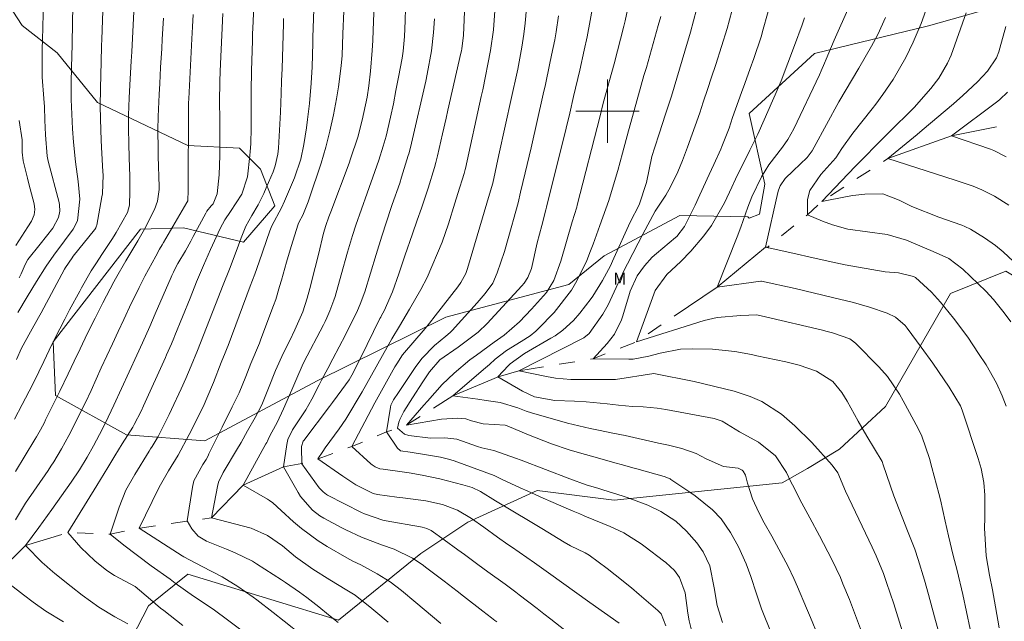
# Model space of a CAD drawing. Units: metres. Extents: x 291798 to 292313, y 1657724 to 1658289.
# Drawn here: x 292126 to 292250, y 1658136 to 1658212 of the extents above; entities that cross this region are included whole.
import ezdxf

# ---------------------------------------------------------------- set-up
doc = ezdxf.new("R2010")
doc.units = ezdxf.units.M
doc.header["$MEASUREMENT"] = 0
doc.linetypes.add('Intermitente', pattern=[48, 15, -2, 2, -2, 2, -2, 2, -2, 2, -2, 15])
for name, color, linetype, lineweight, true_color in [('Curvas_Intermediarias', 7, 'Continuous', 9, 0x783c14), ('Curvas_Mestras', 7, 'Continuous', 20, 0x783c14), ('Topon_Vegetacao', 7, 'Continuous', 9, 0x00ff33), ('Vegetacao', 7, 'Orla8', 9, 0x00ff33)]:
    doc.layers.add(name, color=color, linetype=linetype, lineweight=lineweight, true_color=true_color)
doc.layers.add('Malha_Coordenadas', color=7, linetype='Continuous', lineweight=15)
doc.layers.add('Rio_Intermitente', color=5, linetype='Intermitente', lineweight=9)
doc.styles.add('Arial', font='arial.ttf', dxfattribs={"height": 1.5})
doc.styles.get("Standard").update_dxf_attribs({"font": 'arial.ttf'})
doc.linetypes.add('Orla8', pattern='A,6,-0.5,["V",Standard,S=1,R=0,X=-0.5,Y=-1],-0.5,6,-0.5,["V",Standard,S=1,R=0,X=-0.5,Y=-1],-0.5', length=14)

msp = doc.modelspace()

# ---------------------------------------------------------------- linework, layer by layer
at = {"layer": 'Curvas_Intermediarias', "flags": 128}
for points, elevation in [([(292136.44, 1658220), (292136.06, 1658209.04), (292136.03, 1658208.32), (292135.97, 1658206.14), (292135.93, 1658204.68), (292135.88, 1658202.79), (292135.86, 1658200.71), (292135.88, 1658198.97), (292135.98, 1658196.35), (292136.03, 1658195.47), (292136.21, 1658192.33), (292136.23, 1658191.94), (292136.14, 1658189.57), (292136.08, 1658189.18), (292135.43, 1658185.59), (292135.41, 1658185.51), (292135.32, 1658185.27), (292135.19, 1658185.06), (292135.14, 1658184.99), (292132.46, 1658181.66), (292132.31, 1658181.47), (292131.49, 1658180.25), (292131.37, 1658180.04), (292128.41, 1658174.51), (292128.08, 1658173.91), (292127.06, 1658172.1), (292125.92, 1658170.03), (292125.3, 1658168.63)], 103), ([(292125.02, 1658161.08), (292126.01, 1658162.91), (292127.29, 1658165.39), (292128.12, 1658167.06), (292128.74, 1658168.36), (292129.43, 1658169.8), (292129.85, 1658170.66), (292130.77, 1658172.5), (292131.38, 1658173.7), (292131.99, 1658174.89), (292133.27, 1658177.26), (292133.5, 1658177.67), (292134.74, 1658179.81), (292135.4, 1658180.85), (292136.07, 1658181.89), (292137.24, 1658183.65), (292137.34, 1658183.8), (292137.62, 1658184.24), (292137.89, 1658184.68), (292139.3, 1658187.19), (292139.58, 1658188.1), (292139.62, 1658189.86), (292139.6, 1658191.79), (292139.53, 1658194.12), (292139.48, 1658195.93), (292139.43, 1658197.77), (292139.42, 1658199.51), (292139.51, 1658201.7), (292139.66, 1658204.1), (292139.79, 1658206.31), (292139.85, 1658207.52), (292140.39, 1658218.56)], 102), ([(292182.12, 1658217.48), (292181.78, 1658209.62), (292181.58, 1658207.9), (292181.53, 1658207.62), (292181.47, 1658207.33), (292179.82, 1658200.11), (292179.6, 1658199.11), (292179.15, 1658197.13), (292178.51, 1658194.37), (292178.29, 1658193.51), (292178.1, 1658192.87), (292177.3, 1658190.28), (292176.98, 1658189.26), (292176.48, 1658187.74), (292175.95, 1658186.22), (292175.33, 1658184.48), (292174.39, 1658181.72), (292173.62, 1658179.44), (292172.83, 1658177.17), (292171.75, 1658174.78), (292171.44, 1658174.18), (292171.33, 1658173.98), (292171.23, 1658173.78), (292168.79, 1658168.86), (292167.68, 1658166.65), (292167.34, 1658166.05), (292166.42, 1658164.78), (292165.23, 1658163.19), (292164.83, 1658162.66), (292161.6, 1658158.37), (292161.54, 1658158.27), (292161.32, 1658157.6), (292161.32, 1658157.48), (292161.35, 1658155.44), (292163.56, 1658152.4), (292164.03, 1658151.88), (292164.46, 1658151.56), (292164.61, 1658151.48), (292168.89, 1658149.27), (292169.26, 1658149.09), (292171.59, 1658148.31), (292171.99, 1658148.23), (292176.37, 1658147.47), (292176.57, 1658147.43), (292177.15, 1658147.26), (292177.69, 1658146.99), (292179.36, 1658145.8), (292181.05, 1658144.57), (292181.9, 1658143.95), (292183.59, 1658142.71), (292184.86, 1658141.79), (292187.04, 1658140.22), (292188.39, 1658139.22), (292188.83, 1658138.88), (292191.08, 1658137.14), (292191.96, 1658136.46), (292192.84, 1658135.78), (292194.59, 1658134.42)], 91), ([(292241.85, 1658134.12), (292241.33, 1658136.1), (292240.56, 1658138.92), (292240.06, 1658140.72), (292239.26, 1658143.33), (292238.82, 1658144.63), (292237.9, 1658146.96), (292236.19, 1658151.37), (292234.85, 1658155.31), (292234.69, 1658155.73), (292232.76, 1658158.93), (292231.66, 1658160.83), (292231.19, 1658161.66), (292230.27, 1658163.33), (292229.63, 1658164.44), (292228.46, 1658165.85), (292226.39, 1658167.14), (292224.23, 1658167.88), (292222.52, 1658168.31), (292218.88, 1658169.08), (292218.18, 1658169.23), (292216.08, 1658169.64), (292213.25, 1658169.93), (292210.79, 1658169.97), (292209.23, 1658169.9), (292206.63, 1658169.4), (292205.23, 1658169.04), (292203.23, 1658168.67), (292202.69, 1658168.66), (292198.17, 1658168.71), (292199.93, 1658170.62), (292200.86, 1658171.83), (292201.76, 1658173.64), (292201.92, 1658174.12), (292202.76, 1658176.95), (292202.85, 1658177.25), (292203.73, 1658179.18), (292204.65, 1658180.46), (292205.63, 1658181.53), (292206.17, 1658182.02), (292208.58, 1658184.02), (292208.75, 1658184.17), (292209.74, 1658185.42), (292211.05, 1658188.14), (292211.65, 1658189.42), (292212.85, 1658191.98), (292213.43, 1658193.27), (292214.3, 1658195.2), (292214.45, 1658195.53), (292215.35, 1658197.85), (292215.81, 1658199.19), (292216.93, 1658202.36), (292217.34, 1658203.51), (292218.01, 1658205.4), (292218.47, 1658206.66), (292219.4, 1658209.4), (292219.68, 1658210.36), (292221.85, 1658218.17)], 82), ([(292162.97, 1658215.31), (292162.75, 1658209.3), (292162.73, 1658208.6), (292162.64, 1658205.62), (292162.54, 1658203.56), (292162.32, 1658200.99), (292162.07, 1658198.93), (292161.92, 1658197.91), (292161.59, 1658195.8), (292161.21, 1658193.95), (292160.43, 1658191.56), (292160.19, 1658190.98), (292159.17, 1658188.64), (292158.77, 1658187.79), (292157.56, 1658185.51), (292157.38, 1658185.08), (292157.3, 1658184.86), (292155.95, 1658180.94), (292155.41, 1658179.41), (292154.84, 1658177.88), (292152.02, 1658170.4), (292151.9, 1658170.09), (292151.66, 1658169.46), (292151.17, 1658168.22), (292150.17, 1658165.71), (292149.36, 1658163.74), (292148.99, 1658162.93), (292148.31, 1658161.53), (292147.12, 1658159.15), (292145.7, 1658156.53), (292144.48, 1658154.55), (292143.47, 1658152.76), (292143.23, 1658152.31), (292140.77, 1658147.29), (292146.24, 1658143.78), (292146.45, 1658143.65), (292148.76, 1658142.45), (292151.28, 1658141.14), (292153.28, 1658139.93), (292155.18, 1658138.58), (292155.65, 1658138.23), (292157.73, 1658136.64), (292159.13, 1658135.55), (292161.36, 1658133.76)], 96), ([(292172.26, 1658135.42), (292170.71, 1658136.71), (292169.93, 1658137.35), (292168.34, 1658138.62), (292168.08, 1658138.82), (292167.05, 1658139.46), (292164.91, 1658140.75), (292162.72, 1658142.13), (292160.57, 1658143.67), (292158.89, 1658145.04), (292157.03, 1658146.38), (292154.93, 1658147.28), (292149.95, 1658148.59), (292150.7, 1658152.56), (292150.83, 1658153.09), (292151.41, 1658154.31), (292151.55, 1658154.55), (292153.1, 1658157.15), (292153.67, 1658158.11), (292154.49, 1658159.59), (292155.44, 1658161.29), (292156.28, 1658162.87), (292157.13, 1658164.97), (292158.02, 1658167.24), (292159.03, 1658169.46), (292159.83, 1658171.02), (292160.48, 1658172.36), (292161.47, 1658174.62), (292162.03, 1658176.38), (292162.36, 1658177.58), (292163.03, 1658180.25), (292163.44, 1658181.89), (292164.11, 1658184.59), (292164.39, 1658185.53), (292164.77, 1658186.63), (292165.02, 1658187.29), (292167.32, 1658193.42), (292167.52, 1658193.96), (292168.43, 1658196.7), (292168.99, 1658198.85), (292169.59, 1658201.75), (292169.81, 1658203.22), (292170.01, 1658205.06), (292170.24, 1658207.65), (292170.32, 1658208.95), (292170.38, 1658210.25), (292170.57, 1658215.66)], 94), ([(292202.93, 1658214.83), (292202.23, 1658211.42), (292202.06, 1658210.73), (292200.84, 1658205.98), (292199.46, 1658201.01), (292199.05, 1658199.42), (292196.17, 1658188.14), (292196.1, 1658187.87), (292195.51, 1658186.02), (292194.08, 1658181.02), (292193.2, 1658178.59), (292192.27, 1658177.1), (292190.37, 1658174.98), (292188.86, 1658173.38), (292186.93, 1658171.67), (292185.65, 1658170.8), (292183.44, 1658169.18), (292182.59, 1658168.55), (292180.59, 1658166.89), (292179.08, 1658165.44), (292177.22, 1658163.35), (292176.76, 1658162.82), (292174.58, 1658160.33), (292178.99, 1658161.05), (292181.05, 1658161.19), (292182.08, 1658161.13), (292182.79, 1658160.88), (292184.28, 1658160.48), (292187.07, 1658160.32), (292187.3, 1658160.23), (292189.99, 1658159.09), (292192.91, 1658157.95), (292195.13, 1658157.21), (292195.88, 1658156.99), (292199.6, 1658155.93), (292200.62, 1658155.64), (292202.16, 1658155.21), (292203.18, 1658154.93), (292203.69, 1658154.79), (292207.14, 1658153.84), (292207.9, 1658153.52), (292208, 1658153.46), (292210.41, 1658151.84), (292211.05, 1658151.39), (292213.26, 1658149.59), (292214.34, 1658148.47), (292215.54, 1658146.75), (292216.53, 1658144.92), (292217.51, 1658142.78), (292218.11, 1658141.17), (292218.81, 1658138.99), (292219.47, 1658137.1), (292220.77, 1658133.87)], 86), ([(292214.54, 1658135.38), (292213.84, 1658137.52), (292213.48, 1658139.74), (292212.94, 1658142.54), (292212.08, 1658144.32), (292211.3, 1658145.43), (292209.98, 1658146.92), (292208.62, 1658148.19), (292206.75, 1658149.42), (292205.1, 1658150.21), (292202.46, 1658151.19), (292201.97, 1658151.35), (292199.41, 1658152.12), (292198.88, 1658152.29), (292197.3, 1658152.79), (292195.22, 1658153.54), (292189.08, 1658155.87), (292188.36, 1658156.15), (292185.64, 1658157.09), (292184.12, 1658157.45), (292183.54, 1658157.63), (292180.96, 1658158.54), (292179.42, 1658158.73), (292177.63, 1658158.66), (292174.89, 1658159.02), (292174.34, 1658159.19), (292173.44, 1658159.94), (292173.63, 1658160.67), (292173.75, 1658161.03), (292174.23, 1658162.05), (292175.32, 1658163.76), (292176.65, 1658165.8), (292177.48, 1658167.04), (292178.8, 1658168.56), (292181.13, 1658170.15), (292183.66, 1658172.08), (292184.79, 1658173.17), (292189.18, 1658177.94), (292189.45, 1658178.27), (292189.9, 1658178.96), (292190.4, 1658180.12), (292191.1, 1658183.35), (292191.68, 1658185.56), (292192.19, 1658187.54), (292192.28, 1658187.87), (292194.75, 1658197.86), (292195.21, 1658199.74), (292195.71, 1658201.85), (292196.49, 1658205.19), (292197.06, 1658207.7), (292197.41, 1658209.38), (292198.16, 1658213.51)], 87), ([(292232.62, 1658132.89), (292230.57, 1658138.26), (292229.75, 1658140.27), (292229.42, 1658141.05), (292228.36, 1658143.34), (292226.79, 1658146.33), (292225.57, 1658148.58), (292224.57, 1658150.46), (292223.37, 1658152.76), (292223.17, 1658153.15), (292222.61, 1658154.32), (292221.22, 1658156.43), (292219.06, 1658158.16), (292216.67, 1658159.46), (292214.49, 1658160.81), (292213.48, 1658161.14), (292207.36, 1658162.3), (292206.26, 1658162.47), (292204.48, 1658162.61), (292203.15, 1658162.69), (292201.38, 1658162.86), (292199.96, 1658163.02), (292197.3, 1658163.28), (292195.82, 1658163.36), (292193.35, 1658163.45), (292190.76, 1658163.9), (292189.24, 1658164.6), (292186.14, 1658166.44), (292187.47, 1658167.84), (292187.7, 1658168.07), (292189.49, 1658169.35), (292192.84, 1658171.3), (292193.36, 1658171.62), (292194.35, 1658172.33), (292195.71, 1658173.55), (292196.5, 1658174.47), (292197.93, 1658176.32), (292198.15, 1658176.63), (292199.34, 1658178.58), (292200.35, 1658180.44), (292200.62, 1658181.03), (292200.8, 1658181.42), (292202.84, 1658185.95), (292203.99, 1658188.18), (292204.92, 1658190.99), (292205.6, 1658194.26), (292205.97, 1658195.47), (292206.53, 1658197.15), (292207.34, 1658199.64), (292208.06, 1658201.91), (292209.77, 1658207.58), (292210.5, 1658209.97), (292211.62, 1658214.31)], 84), ([(292237.24, 1658134.31), (292236.18, 1658137.71), (292235.27, 1658140.44), (292234.87, 1658141.58), (292233.95, 1658143.81), (292233.44, 1658144.91), (292230.07, 1658151.97), (292229.09, 1658154.28), (292228.38, 1658155.25), (292225.83, 1658158.12), (292223.68, 1658160.23), (292222, 1658161.71), (292219.49, 1658163.29), (292218.02, 1658163.93), (292215.99, 1658164.59), (292210.95, 1658165.83), (292205.84, 1658166.86), (292200.99, 1658166.08), (292195.34, 1658166.09), (292193.43, 1658166.26), (292192.28, 1658166.46), (292188.8, 1658167.18), (292196.99, 1658171.37), (292197.68, 1658171.88), (292199.38, 1658174.33), (292200.09, 1658175.54), (292201.57, 1658178.79), (292202.19, 1658180.08), (292202.52, 1658180.72), (292203.86, 1658183.3), (292204.46, 1658184.46), (292206, 1658187.34), (292207.35, 1658189.4), (292207.97, 1658190.45), (292208.89, 1658192.32), (292209.48, 1658193.76), (292210.11, 1658195.43), (292211.64, 1658199.77), (292212.08, 1658201.13), (292212.67, 1658202.88), (292213.11, 1658204.19), (292213.69, 1658205.9), (292215.12, 1658210.47), (292215.98, 1658213.73)], 83), ([(292250.96, 1658173.36), (292250.12, 1658174.52), (292248.78, 1658176.19), (292247.82, 1658177.24), (292244.91, 1658180.01), (292243.12, 1658181.36), (292241.16, 1658182.26), (292240.05, 1658182.73), (292237.78, 1658183.68), (292235.34, 1658184.4), (292230.35, 1658185.1), (292228.41, 1658185.65), (292227.18, 1658186.11), (292225.26, 1658186.89), (292225.27, 1658188.83), (292225.58, 1658189.98), (292226.96, 1658192), (292228.85, 1658194.11), (292229.63, 1658195.28), (292231, 1658197.2), (292233.43, 1658200.29), (292233.9, 1658200.89), (292234.8, 1658202.11), (292236.09, 1658203.99), (292237.68, 1658206.79), (292238.63, 1658208.71), (292239.65, 1658211.07), (292240.63, 1658213.89)], 78), ([(292132.42, 1658213.41), (292132.3, 1658208.64), (292132.26, 1658206.73), (292132.24, 1658205.77), (292132.18, 1658203.37), (292132.18, 1658202.66), (292132.19, 1658201.94), (292132.2, 1658201.7), (292132.21, 1658201.46), (292132.38, 1658197.76), (292132.48, 1658196.1), (292132.75, 1658193.6), (292133.06, 1658191.12), (292133.27, 1658188.87), (292133.01, 1658186.12), (292132.44, 1658185.07), (292131.33, 1658183.62), (292130.01, 1658181.82), (292129.04, 1658180.42), (292127.82, 1658178.48), (292126.64, 1658176.52), (292125.47, 1658174.54)], 104), ([(292139.35, 1658135.19), (292137.72, 1658136.09), (292135.68, 1658137.29), (292133.58, 1658138.84), (292132.2, 1658139.91), (292130.12, 1658141.56), (292129.53, 1658142.05), (292128.77, 1658142.74), (292128.58, 1658142.92), (292126.4, 1658145.1), (292128.11, 1658147.36), (292129.22, 1658148.89), (292129.77, 1658149.66), (292132.18, 1658153.12), (292133.23, 1658154.67), (292134.21, 1658156.27), (292135.02, 1658157.69), (292135.79, 1658159.13), (292136.53, 1658160.59), (292137.59, 1658162.82), (292138.57, 1658164.96), (292139.53, 1658167.05), (292140.48, 1658169.15), (292141.2, 1658170.72), (292142.13, 1658172.8), (292142.82, 1658174.37), (292144.82, 1658179.02), (292144.91, 1658179.23), (292145.11, 1658179.65), (292145.37, 1658180.19), (292145.69, 1658180.73), (292146.63, 1658182.36), (292147.3, 1658183.56), (292147.62, 1658184.16), (292149.21, 1658187.11), (292149.35, 1658187.34), (292149.91, 1658188.02), (292150.13, 1658188.29), (292150.65, 1658189.54), (292150.9, 1658191.96), (292150.98, 1658194.41), (292150.99, 1658196.82), (292150.98, 1658197.55), (292150.97, 1658199), (292150.95, 1658201.18), (292150.99, 1658203.77), (292151.04, 1658205.06), (292151.35, 1658212.35)], 99), ([(292146.32, 1658135.01), (292143.89, 1658136.89), (292143.49, 1658137.2), (292142.23, 1658138.29), (292140.27, 1658139.92), (292137.68, 1658141.32), (292136.69, 1658141.96), (292135.2, 1658143.16), (292133.4, 1658144.86), (292131.76, 1658146.73), (292135.43, 1658152.68), (292135.89, 1658153.43), (292136.81, 1658154.94), (292137.72, 1658156.45), (292138.65, 1658157.96), (292139.97, 1658160.08), (292140.17, 1658160.4), (292141.03, 1658162.08), (292141.35, 1658162.77), (292144.11, 1658168.88), (292144.26, 1658169.22), (292144.86, 1658170.6), (292145.15, 1658171.29), (292145.29, 1658171.64), (292147.22, 1658176.37), (292148.05, 1658178.43), (292148.9, 1658180.49), (292149.79, 1658182.51), (292151.04, 1658185.18), (292151.63, 1658186.26), (292152.32, 1658187.3), (292153.75, 1658189.53), (292154.5, 1658191.72), (292154.79, 1658194.4), (292154.84, 1658194.9), (292154.91, 1658195.89), (292154.96, 1658197.88), (292154.95, 1658199.95), (292154.95, 1658202.52), (292155, 1658205.09), (292155.1, 1658208.93), (292155.13, 1658209.73), (292155.18, 1658211.33), (292155.28, 1658213.41)], 98), ([(292178.93, 1658135.25), (292176.82, 1658137.01), (292175.76, 1658137.89), (292173.94, 1658139.42), (292172.5, 1658140.53), (292170.88, 1658141.54), (292168.8, 1658142.64), (292167.78, 1658143.14), (292167.02, 1658143.55), (292164.54, 1658144.99), (292163.42, 1658145.69), (292161.29, 1658147.25), (292160.28, 1658148.11), (292158.74, 1658149.52), (292157.7, 1658150.48), (292157.25, 1658150.81), (292157.01, 1658150.96), (292153.92, 1658152.73), (292156.82, 1658157.94), (292156.92, 1658158.12), (292157.02, 1658158.31), (292157.2, 1658158.69), (292157.57, 1658159.43), (292158.22, 1658160.63), (292159.05, 1658162.36), (292160.07, 1658164.78), (292160.71, 1658166.26), (292161.39, 1658167.82), (292161.62, 1658168.28), (292164.09, 1658172.99), (292164.31, 1658173.42), (292164.52, 1658173.86), (292164.91, 1658174.75), (292165.41, 1658176.12), (292165.55, 1658176.58), (292166.31, 1658179.31), (292167.11, 1658182.16), (292167.75, 1658184.29), (292168.19, 1658185.61), (292168.88, 1658187.63), (292169.6, 1658189.63), (292170.57, 1658192.36), (292171.07, 1658193.81), (292171.65, 1658195.56), (292172.03, 1658196.82), (292172.57, 1658199.26), (292172.92, 1658200.93), (292173.25, 1658202.6), (292173.57, 1658204.28), (292174.02, 1658206.69), (292174.16, 1658207.6), (292174.33, 1658209.45), (292174.4, 1658211.41), (292174.44, 1658213.04)], 93), ([(292207.38, 1658134.95), (292206.77, 1658136.46), (292206.37, 1658136.88), (292204.01, 1658138.91), (292203.01, 1658139.76), (292200.97, 1658141.4), (292199.94, 1658142.2), (292197.68, 1658143.87), (292197.17, 1658144.16), (292195.33, 1658145.05), (292194.5, 1658145.53), (292191.69, 1658147.25), (292190.22, 1658148.14), (292185.81, 1658150.75), (292183.93, 1658151.92), (292182.9, 1658152.42), (292181.71, 1658152.79), (292178.8, 1658153.53), (292176.58, 1658154), (292174.9, 1658154.28), (292174.33, 1658154.36), (292171.65, 1658154.73), (292171.22, 1658154.81), (292170.6, 1658155.05), (292170.23, 1658155.29), (292170.06, 1658155.43), (292167.69, 1658157.63), (292170.59, 1658163.12), (292173.11, 1658167.68), (292173.34, 1658168.07), (292174.07, 1658169.21), (292176.92, 1658172.51), (292177.48, 1658173.2), (292178.2, 1658174.13), (292181.08, 1658177.8), (292181.46, 1658178.33), (292182.07, 1658179.49), (292182.28, 1658180.11), (292185.07, 1658189.5), (292185.48, 1658190.9), (292186.26, 1658194.48), (292187.85, 1658201.74), (292188.56, 1658204.91), (292188.64, 1658205.31), (292189.16, 1658208.11), (292189.4, 1658209.75), (292189.58, 1658211.11), (292189.77, 1658213.02)], 89), ([(292251.93, 1658180.43), (292250.02, 1658182.21), (292249.05, 1658183.03), (292247.66, 1658184), (292245.86, 1658185.1), (292245.16, 1658185.44), (292244.79, 1658185.58), (292242.7, 1658186.29), (292241.85, 1658186.59), (292238.45, 1658187.95), (292236.86, 1658188.74), (292234.78, 1658189.56), (292232.52, 1658189.5), (292231.01, 1658189.33), (292230.27, 1658189.2), (292227.07, 1658188.59), (292230.41, 1658192.1), (292231.32, 1658193.04), (292235.08, 1658196.86), (292235.5, 1658197.27), (292238.74, 1658200.45), (292240.87, 1658202.87), (292241.86, 1658204.18), (292242.97, 1658206.07), (292243.42, 1658207.07), (292245.34, 1658212.42)], 77), ([(292143.88, 1658211.74), (292143.71, 1658209.12), (292143.64, 1658207.91), (292143.5, 1658205.51), (292143.38, 1658203.51), (292143.3, 1658202.12), (292143.18, 1658199.33), (292143.15, 1658197.66), (292143.17, 1658195.15), (292143.19, 1658194.31), (292143.3, 1658190.45), (292143.3, 1658190.08), (292143.1, 1658188.61), (292142.71, 1658187.58), (292141.45, 1658185.07), (292140.62, 1658183.6), (292139.12, 1658181.07), (292137.79, 1658178.81), (292137.58, 1658178.43), (292136.19, 1658175.77), (292135.21, 1658173.85), (292134.25, 1658171.92), (292133.32, 1658169.98), (292132.58, 1658168.4), (292131.83, 1658166.81), (292130.76, 1658164.59), (292130.44, 1658163.94), (292128.96, 1658160.98), (292128.81, 1658160.66), (292128.32, 1658159.73), (292127.8, 1658158.82), (292127.62, 1658158.52), (292125.17, 1658154.46)], 101), ([(292159.05, 1658211.72), (292159.02, 1658211.05), (292158.85, 1658205.39), (292158.8, 1658203.82), (292158.75, 1658202.24), (292158.65, 1658199.88), (292158.61, 1658199.1), (292158.38, 1658195.32), (292158.3, 1658194.56), (292157.99, 1658193.07), (292157.73, 1658192.35), (292156.86, 1658190.29), (292156.54, 1658189.58), (292155.83, 1658188.18), (292155.04, 1658186.82), (292154.29, 1658185.45), (292153.68, 1658184.01), (292153.17, 1658182.61), (292152.19, 1658180.05), (292151.42, 1658178.06), (292150.45, 1658175.55), (292149.7, 1658173.61), (292148.93, 1658171.67), (292148.15, 1658169.74), (292147.35, 1658167.81), (292146.67, 1658166.21), (292146.1, 1658164.89), (292144.89, 1658162.28), (292144.57, 1658161.64), (292143.51, 1658159.54), (292143.17, 1658158.89), (292142.42, 1658157.63), (292142.23, 1658157.32), (292142.04, 1658157.01), (292140.22, 1658154.09), (292139.12, 1658152.08), (292138.27, 1658149.96), (292137.11, 1658146.52), (292138.83, 1658145.16), (292140.56, 1658143.82), (292142.32, 1658142.53), (292144.71, 1658140.83), (292145.34, 1658140.35), (292147.67, 1658138.69), (292148.63, 1658138.06), (292150.31, 1658136.91), (292151.96, 1658135.72), (292155.89, 1658132.77)], 97), ([(292185.98, 1658135.45), (292185.76, 1658135.62), (292185.32, 1658135.95), (292184.22, 1658136.8), (292181.79, 1658138.71), (292180.97, 1658139.35), (292179.34, 1658140.61), (292177.16, 1658142.25), (292176.56, 1658142.69), (292175.34, 1658143.49), (292173.03, 1658144.64), (292171.44, 1658145.18), (292168.89, 1658146.14), (292166.91, 1658147.08), (292166.42, 1658147.33), (292164.15, 1658148.56), (292163.64, 1658148.86), (292162.71, 1658149.55), (292161.18, 1658151.3), (292160.87, 1658151.79), (292159.05, 1658155.03), (292159.44, 1658157.85), (292159.59, 1658158.51), (292160.18, 1658159.73), (292161.02, 1658161), (292161.85, 1658162.27), (292162.6, 1658163.6), (292163.54, 1658165.39), (292163.85, 1658165.98), (292164.62, 1658167.46), (292165.28, 1658168.68), (292166.08, 1658170.2), (292166.86, 1658171.74), (292168.38, 1658174.82), (292168.73, 1658175.59), (292169.32, 1658177.17), (292170.02, 1658179.52), (292170.73, 1658181.88), (292171.48, 1658184.22), (292172.66, 1658187.82), (292172.79, 1658188.22), (292173.72, 1658190.91), (292173.95, 1658191.64), (292174.81, 1658194.41), (292174.87, 1658194.61), (292175.09, 1658195.39), (292175.23, 1658195.97), (292177.01, 1658203.8), (292177.2, 1658204.68), (292177.73, 1658207.61), (292178, 1658209.93), (292178.11, 1658211.68)], 92), ([(292210.99, 1658132.9), (292210.33, 1658135.56), (292210.13, 1658136.57), (292209.81, 1658139.14), (292209.08, 1658141.04), (292208.45, 1658141.94), (292207.36, 1658142.94), (292207.07, 1658143.17), (292204.74, 1658144.94), (292204.23, 1658145.32), (292202.05, 1658146.69), (292200.31, 1658147.51), (292197.34, 1658148.74), (292197.05, 1658148.86), (292196.48, 1658149.09), (292195.63, 1658149.45), (292195.07, 1658149.69), (292192.83, 1658150.66), (292191.85, 1658151.08), (292189.9, 1658151.95), (292188.93, 1658152.4), (292186.67, 1658153.46), (292185.68, 1658153.93), (292180.59, 1658155.79), (292179.9, 1658156), (292178.86, 1658156.27), (292176.85, 1658156.6), (292175.04, 1658156.88), (292173.84, 1658157.08), (292173.76, 1658157.12), (292173.43, 1658157.42), (292172.06, 1658159.47), (292172.54, 1658162.58), (292172.59, 1658162.83), (292172.95, 1658163.52), (292173.55, 1658164.42), (292173.65, 1658164.58), (292175.68, 1658167.6), (292176.54, 1658168.75), (292178.1, 1658170.4), (292179.55, 1658171.55), (292180.11, 1658172.03), (292180.36, 1658172.29), (292183.51, 1658175.79), (292184.54, 1658176.94), (292185.48, 1658178.28), (292186.06, 1658179.57), (292186.97, 1658182.26), (292187.9, 1658185.57), (292188.11, 1658186.29), (292188.68, 1658188.41), (292189.01, 1658189.76), (292189.6, 1658192.22), (292189.85, 1658193.27), (292190.33, 1658195.37), (292191.86, 1658202.17), (292192.14, 1658203.39), (292192.66, 1658205.84), (292192.92, 1658207.06), (292193.32, 1658209.01), (292193.5, 1658210.01), (292193.8, 1658212.03)], 88), ([(292224.88, 1658211.78), (292224.58, 1658210.92), (292223.64, 1658208.28), (292221.92, 1658203.84), (292221.19, 1658202.08), (292220.68, 1658200.91), (292220.42, 1658200.32), (292218.99, 1658197.11), (292218.12, 1658195.34), (292218, 1658195.08), (292216.18, 1658191.4), (292215.7, 1658190.4), (292214.76, 1658188.41), (292213.13, 1658185.55), (292212.17, 1658184.23), (292210.54, 1658182.29), (292209.25, 1658180.99), (292207.48, 1658179.34), (292206.03, 1658177.33), (292203.64, 1658170.86), (292212.19, 1658173.56), (292213.87, 1658173.91), (292216.85, 1658174.19), (292218.88, 1658174.27), (292219.94, 1658174.02), (292227.18, 1658172.3), (292227.6, 1658172.2), (292228.45, 1658172), (292230.61, 1658171.24), (292231.14, 1658170.86), (292231.38, 1658170.63), (292234.3, 1658167.69), (292235.38, 1658166.46), (292236.9, 1658164.21), (292237.37, 1658163.39), (292239.27, 1658159.91), (292239.74, 1658158.91), (292240.67, 1658156.11), (292240.99, 1658154.96), (292241.87, 1658151.66), (292242.07, 1658150.88), (292242.67, 1658148.19), (292243.08, 1658146.31), (292243.7, 1658143.84), (292244.19, 1658141.94), (292244.9, 1658138.91), (292245.82, 1658134.51)], 81), ([(292235.12, 1658211.82), (292234.17, 1658209.71), (292233.36, 1658208.2), (292231.75, 1658205.42), (292229.25, 1658201.17), (292226.12, 1658195.43), (292225.86, 1658194.98), (292225.23, 1658194.14), (292223.45, 1658192.44), (292222.45, 1658191.47), (292221.83, 1658190.58), (292221.61, 1658190), (292221.54, 1658189.7), (292219.98, 1658182.8), (292220.3, 1658182.73), (292220.37, 1658182.72), (292224.36, 1658181.83), (292225.05, 1658181.68), (292227.88, 1658181.04), (292230.05, 1658180.57), (292235.07, 1658179.71), (292236.78, 1658179.55), (292238.66, 1658179.11), (292238.94, 1658178.96), (292240.95, 1658177.12), (292242.07, 1658175.86), (292243.74, 1658173.84), (292245.52, 1658171.42), (292246.9, 1658169.39), (292247.84, 1658167.92), (292249.14, 1658165.63), (292249.87, 1658164.04), (292250.37, 1658162.71)], 79), ([(292250.72, 1658188.14), (292248.91, 1658189.26), (292247.32, 1658190.07), (292246.22, 1658190.53), (292243.92, 1658191.3), (292235.41, 1658194), (292239.12, 1658197.04), (292239.78, 1658197.59), (292243.71, 1658200.93), (292244.91, 1658201.97), (292246.76, 1658203.69), (292248.01, 1658205.07), (292249.18, 1658206.75), (292249.44, 1658207.48), (292249.59, 1658207.97), (292250.32, 1658210.71)], 76), ([(292125.21, 1658183.04), (292126.72, 1658185.36), (292127.17, 1658186.11), (292127.53, 1658186.91), (292127.62, 1658187.59), (292127.52, 1658188.28), (292126.86, 1658190.81), (292126.67, 1658191.54), (292126.14, 1658193.74), (292126, 1658194.81), (292126.02, 1658196.36), (292125.64, 1658198.81)], 106)]:
    msp.add_lwpolyline(points, dxfattribs=dict(at, elevation=elevation))
at = {"layer": 'Curvas_Mestras', "flags": 128}
for points, elevation in [([(292186.37, 1658221.59), (292185.58, 1658210.29), (292185.21, 1658207.65), (292184.21, 1658202.69), (292184.03, 1658201.87), (292182.02, 1658192.76), (292181.99, 1658192.63), (292181.86, 1658192.12), (292181.09, 1658189.58), (292180.71, 1658188.38), (292179.88, 1658185.76), (292179.08, 1658183.46), (292177.21, 1658178.97), (292176.41, 1658177.47), (292174.98, 1658174.99), (292173.69, 1658172.84), (292172.73, 1658171.23), (292168.99, 1658164.51), (292166.93, 1658161.09), (292166.06, 1658159.86), (292164.31, 1658157.44), (292164, 1658156.98), (292163.37, 1658156.07), (292166.53, 1658153.85), (292168.16, 1658152.79), (292170.37, 1658151.66), (292170.9, 1658151.55), (292173.38, 1658151.23), (292174.11, 1658151.14), (292177.04, 1658150.75), (292179.12, 1658150.28), (292181.02, 1658149.55), (292182.8, 1658148.52), (292184.36, 1658147.41), (292186.1, 1658146.15), (292187.41, 1658145.23), (292187.85, 1658144.92), (292190.78, 1658142.89), (292192.53, 1658141.65), (292197.74, 1658137.9), (292201.46, 1658135.27)], 90), ([(292147.62, 1658212.21), (292147.51, 1658210.68), (292147.43, 1658209.15), (292147.06, 1658201.55), (292147.04, 1658201.07), (292147.02, 1658200.12), (292147.01, 1658199.88), (292147.01, 1658199.64), (292146.98, 1658190.93), (292146.98, 1658189.92), (292146.95, 1658188.74), (292146.93, 1658188.66), (292146.83, 1658188.44), (292143.86, 1658183.38), (292143.7, 1658183.1), (292143.37, 1658182.54), (292142.88, 1658181.69), (292141.51, 1658179.15), (292140.77, 1658177.71), (292140.07, 1658176.25), (292139.84, 1658175.76), (292138.86, 1658173.68), (292138.14, 1658172.15), (292137.42, 1658170.61), (292136.71, 1658169.08), (292136, 1658167.54), (292134.7, 1658164.7), (292133.99, 1658163.18), (292133.5, 1658162.2), (292133.11, 1658161.4), (292131.91, 1658159.02), (292130.99, 1658157.32), (292129.99, 1658155.66), (292129.64, 1658155.13), (292129.28, 1658154.59), (292126.43, 1658150.46), (292125.15, 1658148.34)], 100), ([(292125.63, 1658178.94), (292125.88, 1658179.43), (292126.39, 1658180.63), (292126.72, 1658181.24), (292128.26, 1658183.17), (292129.88, 1658185.22), (292130.58, 1658186.54), (292130.76, 1658187.35), (292130.71, 1658188.18), (292130.66, 1658188.45), (292129.29, 1658193.67), (292129.23, 1658193.89), (292129.14, 1658194.32), (292128.94, 1658197.02), (292128.88, 1658198.86), (292128.82, 1658200.53), (292128.73, 1658201.59), (292128.52, 1658204.29), (292128.51, 1658206.03), (292128.54, 1658207.4), (292128.59, 1658209.46), (292128.61, 1658210.15), (292128.67, 1658212.76)], 105), ([(292166.65, 1658212.62), (292166.55, 1658209.77), (292166.43, 1658207.03), (292166.33, 1658205.71), (292166, 1658203.08), (292165.74, 1658201.57), (292165.36, 1658199.52), (292164.91, 1658197.47), (292164.39, 1658195.44), (292163.78, 1658193.44), (292162.29, 1658188.93), (292162.16, 1658188.55), (292161.46, 1658186.84), (292161.02, 1658186), (292160.9, 1658185.7), (292160.01, 1658182.9), (292159.41, 1658180.92), (292158.77, 1658178.62), (292158.54, 1658177.82), (292158.07, 1658176.21), (292157.79, 1658175.43), (292156.18, 1658171.18), (292155.98, 1658170.66), (292154.9, 1658168.11), (292154.27, 1658166.48), (292153.43, 1658164.41), (292152.56, 1658162.62), (292151.27, 1658160.08), (292149.61, 1658156.68), (292149.49, 1658156.45), (292149.24, 1658155.99), (292148.83, 1658155.32), (292147.71, 1658153.29), (292147.52, 1658152.49), (292146.86, 1658148.2), (292147.46, 1658147.19), (292148.26, 1658146.27), (292149.32, 1658145.65), (292151.81, 1658144.64), (292152.93, 1658144.17), (292155.11, 1658143.12), (292155.63, 1658142.8), (292158.8, 1658140.76), (292159.28, 1658140.44), (292161.05, 1658139.19), (292162, 1658138.53), (292163.52, 1658137.33), (292164.73, 1658136.34), (292165.93, 1658135.36)], 95), ([(292249.49, 1658134.68), (292249.03, 1658137.34), (292248.64, 1658139.49), (292248.29, 1658141.34), (292247.87, 1658143.81), (292247.66, 1658147.28), (292247.7, 1658148.6), (292247.69, 1658151.46), (292247.56, 1658153.06), (292247.21, 1658154.82), (292246.83, 1658156.11), (292244.82, 1658162.22), (292244.62, 1658162.74), (292243.18, 1658165.1), (292241.83, 1658167.08), (292241.11, 1658168.13), (292239.65, 1658170.18), (292237.88, 1658172.58), (292237.62, 1658172.89), (292236.41, 1658173.95), (292235.33, 1658174.47), (292233.1, 1658175.21), (292231.08, 1658175.8), (292228.45, 1658176.45), (292223.69, 1658177.57), (292219.44, 1658178.51), (292219.37, 1658178.51), (292213.85, 1658177.76), (292216.36, 1658184.1), (292216.83, 1658185.35), (292217.74, 1658187.86), (292218.24, 1658189.18), (292219.47, 1658191.72), (292220.4, 1658193.22), (292222.11, 1658195.45), (292222.79, 1658196.41), (292223.55, 1658197.77), (292226.78, 1658204.6), (292227, 1658205.08), (292227.43, 1658206.07), (292227.63, 1658206.57), (292228.63, 1658208.97), (292230.55, 1658213.24)], 80), ([(292206.73, 1658211.96), (292206.4, 1658210.82), (292204.9, 1658205.54), (292204.6, 1658204.49), (292203.35, 1658200.1), (292202.63, 1658197.51), (292201.87, 1658194.71), (292201.28, 1658192.51), (292200.89, 1658191.13), (292200.15, 1658188.71), (292199.03, 1658185.53), (292198.17, 1658183.18), (292197.86, 1658182.36), (292197.37, 1658181.13), (292196.12, 1658178.54), (292195.44, 1658177.36), (292193.25, 1658174.56), (292191.24, 1658172.5), (292190.91, 1658172.19), (292190.21, 1658171.62), (292189.08, 1658170.87), (292187.22, 1658169.73), (292185.8, 1658168.64), (292185.06, 1658168), (292184.57, 1658167.57), (292184.32, 1658167.35), (292180.42, 1658164), (292183.6, 1658163.59), (292184.67, 1658163.45), (292186.41, 1658163.19), (292188.64, 1658162.5), (292189.69, 1658162.1), (292190.4, 1658161.86), (292194.93, 1658160.57), (292197.81, 1658159.9), (292198.83, 1658159.67), (292200.67, 1658159.31), (292202.22, 1658158.99), (292206.42, 1658158.03), (292206.84, 1658157.94), (292207.69, 1658157.78), (292209.4, 1658157.37), (292211.18, 1658156.71), (292212.47, 1658156.06), (292214.65, 1658155.1), (292216.49, 1658154.87), (292217.02, 1658154.63), (292217.15, 1658154.49), (292217.45, 1658153.99), (292217.7, 1658152.97), (292218.33, 1658150.98), (292219.11, 1658149.27), (292219.81, 1658147.98), (292220.76, 1658146.3), (292222.82, 1658142.46), (292223.55, 1658140.91), (292224, 1658139.87), (292225.13, 1658137.17), (292225.63, 1658135.99), (292226.61, 1658133.63)], 85), ([(292250.38, 1658194.23), (292248.82, 1658195.04), (292248.41, 1658195.19), (292243.49, 1658196.89), (292249.32, 1658201.27), (292249.58, 1658201.47), (292250.54, 1658202.39)], 75), ([(292124.48, 1658140.18), (292126.17, 1658138.85), (292127.41, 1658137.92), (292129.01, 1658136.82), (292131.21, 1658135.44)], 100)]:
    msp.add_lwpolyline(points, dxfattribs=dict(at, elevation=elevation))
at = {"layer": 'Malha_Coordenadas', "flags": 128}
for points in [[(292200, 1658204), (292200, 1658196)], [(292204, 1658200), (292196, 1658200)]]:
    msp.add_lwpolyline(points, dxfattribs=at)
at = {"layer": 'Rio_Intermitente', "flags": 128}
msp.add_lwpolyline([(292087.3, 1658145.27), (292095.63, 1658140.46), (292102.59, 1658138.27), (292109.03, 1658136.83), (292114.26, 1658138.08), (292119.03, 1658139.63), (292122.83, 1658141.57), (292126.4, 1658145.1), (292131.77, 1658146.73), (292137.12, 1658146.53), (292140.77, 1658147.29), (292146.85, 1658148.2), (292149.95, 1658148.59), (292153.92, 1658152.73), (292159.05, 1658155.04), (292161.35, 1658155.45), (292163.37, 1658156.06), (292167.68, 1658157.62), (292172.06, 1658159.47), (292173.44, 1658159.94), (292174.58, 1658160.33), (292180.42, 1658164), (292186.15, 1658166.44), (292188.8, 1658167.18), (292198.17, 1658168.71), (292203.64, 1658170.86), (292213.86, 1658177.76), (292219.97, 1658182.8), (292220.24, 1658182.8), (292225.26, 1658186.89), (292227.07, 1658188.58), (292235.41, 1658194), (292243.49, 1658196.89), (292251.26, 1658198.41), (292260.47, 1658199.99), (292264.72, 1658202.3), (292269.01, 1658203.26), (292271.71, 1658204.02), (292277.79, 1658204.34), (292280.59, 1658206.01), (292286.42, 1658206.92), (292295.03, 1658206), (292296.33, 1658205.87)], dxfattribs=at)
at = {"layer": 'Vegetacao', "flags": 128}
for points in [[(292242.31, 1658284.02), (292240.78, 1658280.67), (292238.36, 1658274.66), (292238.19, 1658272.42), (292238.19, 1658268.27), (292237.7, 1658259.54), (292239.02, 1658258.22), (292241.78, 1658256.93), (292248.86, 1658254.79), (292257.95, 1658248.34), (292269.67, 1658245.38), (292272.81, 1658241.6), (292267.38, 1658232.87), (292263.93, 1658222.2), (292255.31, 1658215.09), (292254.48, 1658214.76), (292240.57, 1658210.78), (292226.17, 1658207.3), (292217.89, 1658199.71), (292219.87, 1658190.78), (292219.21, 1658186.99), (292217.88, 1658186.49), (292217.72, 1658186.66), (292209.14, 1658186.83), (292199.55, 1658181.72), (292195.08, 1658178.08), (292179.57, 1658173.97), (292163.27, 1658165.92), (292149.08, 1658158.32), (292139.18, 1658159.11), (292130.23, 1658164.08), (292129.9, 1658170.86), (292140.97, 1658185.08), (292146.4, 1658185.26), (292153.99, 1658183.44), (292157.95, 1658188.05), (292156.13, 1658192.68), (292153.48, 1658195.33), (292146.92, 1658195.66), (292135.53, 1658201.1), (292130.43, 1658207.36), (292125.98, 1658210.82), (292124.82, 1658212.64), (292124.82, 1658218.23), (292119.02, 1658227), (292116.23, 1658231.11), (292113.29, 1658233.72), (292109.66, 1658237.52), (292107.36, 1658241.45), (292108.34, 1658243.75), (292110.5, 1658246.97), (292111.7, 1658251.28), (292112.05, 1658254.04), (292112.05, 1658254.38), (292112.38, 1658259.69), (292110.11, 1658268.12), (292109.78, 1658268.45), (292109.1, 1658272.46), (292108.41, 1658274.69), (292108.75, 1658279.14), (292108.75, 1658279.83), (292109.69, 1658283.92)], [(292072, 1658099.93), (292083.29, 1658104.06), (292087.31, 1658110.29), (292093.86, 1658116.25), (292100.83, 1658120.45), (292103.21, 1658118.67), (292104.01, 1658113.09), (292106.22, 1658110.07), (292110.59, 1658119.05), (292115.75, 1658125.64), (292122.92, 1658127.04), (292126.54, 1658125.83), (292127.54, 1658122.65), (292132.33, 1658120.63), (292134.32, 1658122.61), (292141.95, 1658137.46), (292146.93, 1658141.48), (292148.89, 1658140.89), (292165.98, 1658135.66), (292176.4, 1658144.08), (292182.34, 1658148.04), (292191.11, 1658152.04), (292200.83, 1658150.84), (292222.07, 1658153.04), (292225.29, 1658154.85), (292229.31, 1658157.26), (292235.14, 1658162.69), (292243.36, 1658176.95), (292250.32, 1658179.78), (292253.33, 1658177.97), (292252.93, 1658169.66), (292254.9, 1658164.31), (292261.67, 1658156.72), (292267.48, 1658156.91), (292271.64, 1658165.09), (292277.99, 1658165.89), (292281.2, 1658156.69), (292284.82, 1658141.23), (292285.82, 1658116.56), (292292.45, 1658107.12), (292288.85, 1658092.93), (292288.44, 1658083.81), (292290.85, 1658075.01), (292279.4, 1658052.3), (292279.4, 1658052.3), (292272.78, 1658025.44), (292263.98, 1658002.56), (292245.14, 1657999.92), (292240.73, 1658004.73), (292237.31, 1658012.16), (292232.9, 1658010.56), (292210.63, 1657999.74), (292190.39, 1657996.11)]]:
    msp.add_lwpolyline(points, dxfattribs=at)

# ---------------------------------------------------------------- texts
at = {"layer": 'Topon_Vegetacao', "style": 'Arial'}
msp.add_text('M', height=1.5, dxfattribs=at).set_placement((292200.72, 1658178.09))

doc.saveas('drawing.dxf')
